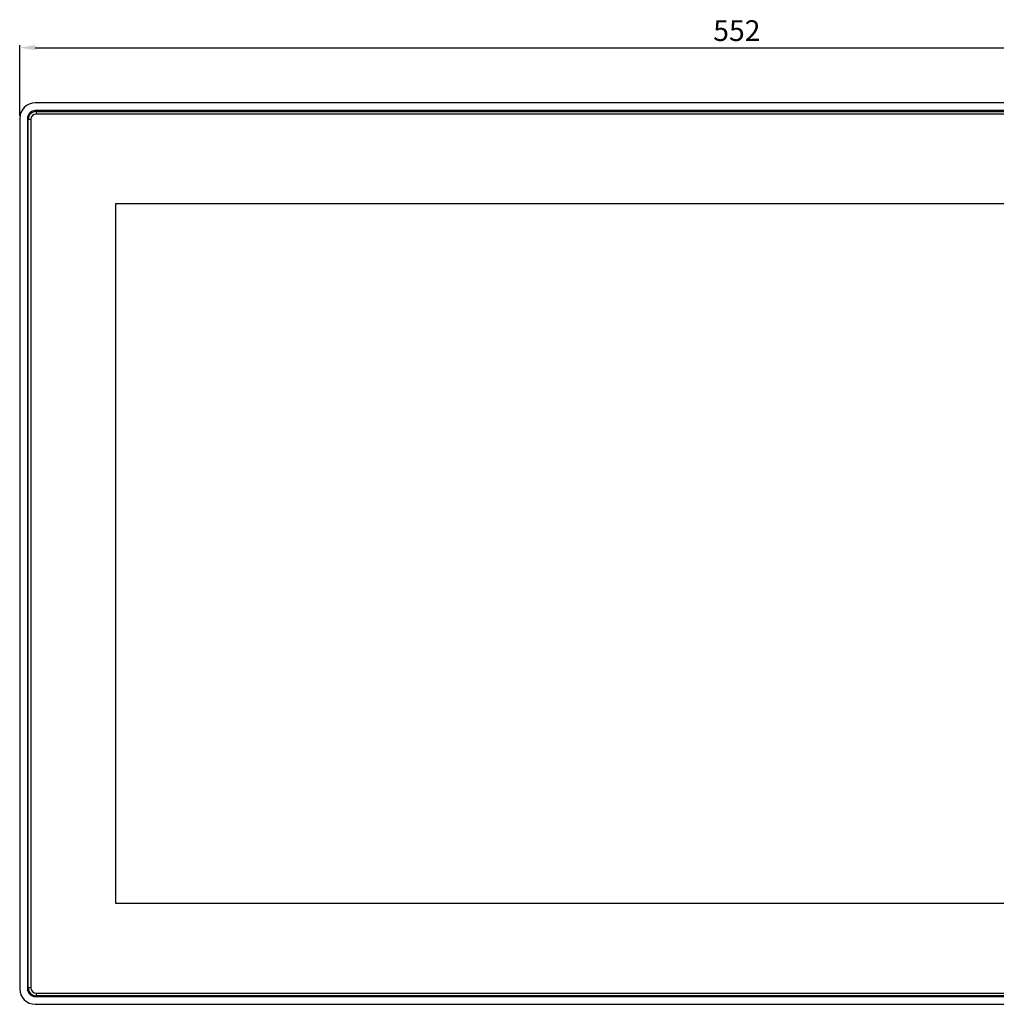
# Model space of a CAD drawing. Extents: x 31 to 1701, y 18 to 1180.
# Drawn here: x 908 to 1284, y 454 to 833 of the extents above; entities that cross this region are included whole.
import ezdxf

# ---------------------------------------------------------------- set-up
doc = ezdxf.new("R2010")
doc.units = 0
doc.header["$PDSIZE"] = -1
doc.layers.get('0').update_dxf_attribs({"linetype": 'CONTINUOUS'})
doc.layers.get('DEFPOINTS').update_dxf_attribs({"linetype": 'CONTINUOUS'})
doc.dimstyles.new('ISO-25', dxfattribs={"dimtxt": 2.5, "dimasz": 2.5, "dimexe": 1.25, "dimexo": 0.625, "dimtad": 1, "dimtxsty": 'STANDARD', "dimcen": 2.5, "dimazin": 3, "dimtfac": 1, "dimtmove": 0, "dimatfit": 3})

# ---------------------------------------------------------------- blocks, each defined once
blk = doc.blocks.new('*D5')
at = {"color": 0}
for p, q in [((907.73, 795.81), (907.73, 823.05)), ((1459.73, 795.81), (1459.73, 823.05)), ((913.73, 822.05), (1453.73, 822.05))]:
    blk.add_line(p, q, dxfattribs=at)
for points in [[(913.73, 823.05), (913.73, 821.05), (907.73, 822.05)], [(1453.73, 823.05), (1453.73, 821.05), (1459.73, 822.05)]]:
    blk.add_solid(points, dxfattribs=at)
at = {"layer": 'DEFPOINTS', "color": 0}
for p in [(1459.73, 822.05), (907.73, 794.81), (1459.73, 794.81)]:
    blk.add_point(p, dxfattribs=at)
at = {"color": 0, "insert": (1183.73, 827.58), "char_height": 8, "attachment_point": 5}
blk.add_mtext('552', dxfattribs=at)

msp = doc.modelspace()

# ---------------------------------------------------------------- linework, layer by layer
at = {"color": 7, "linetype": 'CONTINUOUS'}
for p, q in [((1453.73, 800.81), (913.73, 800.81)), ((1453.73, 797.81), (913.73, 797.81)), ((914.03, 797.51), (914.03, 796.51)), ((914.03, 797.51), (1453.43, 797.51)), ((1453.43, 796.51), (914.03, 796.51)), ((907.73, 794.81), (907.73, 459.81)), ((910.73, 794.81), (910.73, 459.81)), ((911.03, 460.11), (911.03, 794.51)), ((911.03, 794.51), (912.03, 794.51)), ((912.03, 794.51), (912.03, 460.11)), ((944.73, 492.56), (944.73, 762.06)), ((944.73, 762.06), (1422.73, 762.06)), ((1422.73, 492.56), (944.73, 492.56)), ((912.03, 460.11), (911.03, 460.11)), ((913.73, 456.81), (1453.73, 456.81)), ((914.03, 458.11), (914.03, 457.11)), ((914.03, 458.11), (1453.43, 458.11)), ((1453.43, 457.11), (914.03, 457.11)), ((913.73, 453.81), (1453.73, 453.81))]:
    msp.add_line(p, q, dxfattribs=at)
for centre, radius, start, end in [((913.73, 794.81), 6, 90, 180), ((913.73, 794.81), 3, 90, 180), ((914.03, 794.51), 3, 90, 180), ((914.03, 794.51), 2, 90, 180), ((913.73, 459.81), 6, 180, 270), ((913.73, 459.81), 3, 180, 270), ((914.03, 460.11), 3, 180, 270), ((914.03, 460.11), 2, 180, 270)]:
    msp.add_arc(centre, radius, start, end, dxfattribs=at)

# ---------------------------------------------------------------- dimensions: what is measured, and where the dimension line sits
at = {"color": 4}
dim = msp.add_linear_dim(base=(1459.73, 822.05), p1=(907.73, 794.81), p2=(1459.73, 794.81), dimstyle='ISO-25', override={"dimtxt": 8, "dimasz": 6, "dimexe": 1, "dimexo": 1, "dimgap": 1.524, "dimtih": 1, "dimtoh": 1, "dimdec": 0, "dimzin": 0, "dimtdec": 3, "dimtzin": 0}, dxfattribs=at)
dim.commit()
dim.dimension.update_dxf_attribs({"geometry": '*D5', "text_midpoint": (1183.73, 827.58)})

doc.saveas('drawing.dxf')
